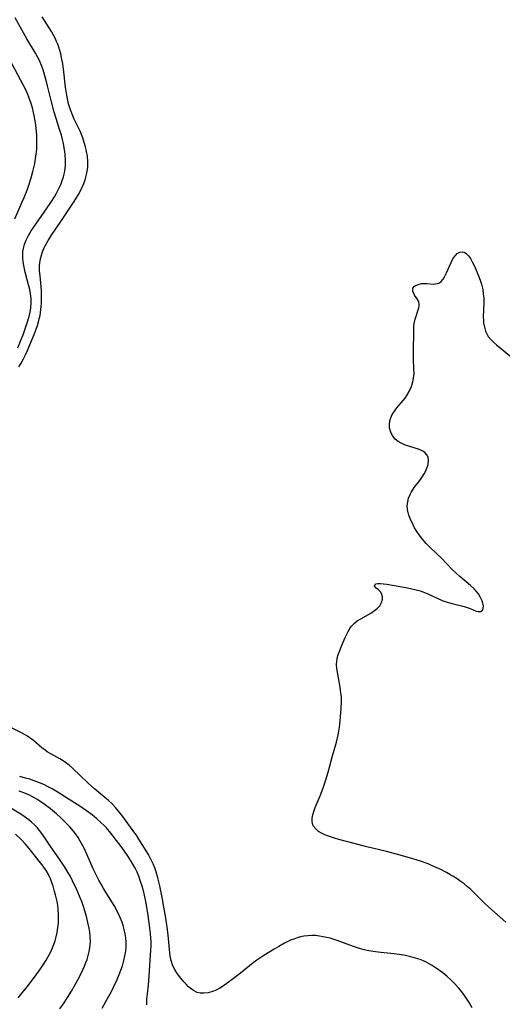
# Model space of a CAD drawing. Units: inches. Extents: x 2140010 to 2145401, y 198037 to 203530.
# Drawn here: x 2141198 to 2141275, y 200497 to 200654 of the extents above; entities that cross this region are included whole.
import ezdxf

# ---------------------------------------------------------------- set-up
doc = ezdxf.new("R2010")
doc.units = ezdxf.units.IN
doc.header["$MEASUREMENT"] = 0
doc.layers.add('c_09_T14S_R21E', color=16, linetype='Continuous')

msp = doc.modelspace()

# ---------------------------------------------------------------- linework, layer by layer
at = {"layer": 'c_09_T14S_R21E'}
for points in [[(2141197.43, 200602.09, 922), (2141197.87, 200603.14, 922), (2141198.32, 200604.32, 922), (2141198.92, 200606.04, 922), (2141199.23, 200607.08, 922), (2141199.4, 200607.77, 922), (2141199.52, 200608.45, 922), (2141199.58, 200609.19, 922), (2141199.56, 200609.97, 922), (2141199.48, 200610.69, 922), (2141199.34, 200611.4, 922), (2141199.16, 200612.13, 922), (2141198.61, 200614.14, 922), (2141198.48, 200614.67, 922), (2141198.37, 200615.2, 922), (2141198.28, 200615.81, 922), (2141198.23, 200616.42, 922), (2141198.22, 200616.98, 922), (2141198.25, 200617.47, 922), (2141198.33, 200617.96, 922), (2141198.5, 200618.61, 922), (2141198.75, 200619.24, 922), (2141199.13, 200620, 922), (2141199.58, 200620.75, 922), (2141200.31, 200621.84, 922), (2141202.14, 200624.42, 922), (2141202.83, 200625.44, 922), (2141203.31, 200626.21, 922), (2141203.62, 200626.75, 922), (2141203.9, 200627.3, 922), (2141204.29, 200628.14, 922), (2141204.53, 200628.77, 922), (2141204.73, 200629.4, 922), (2141204.88, 200630.04, 922), (2141204.94, 200630.34, 922), (2141205.03, 200631.14, 922), (2141205.05, 200632.03, 922), (2141205, 200632.93, 922), (2141204.95, 200633.37, 922), (2141204.86, 200634.03, 922), (2141204.73, 200634.69, 922), (2141204.58, 200635.34, 922), (2141204.4, 200636.05, 922), (2141204.17, 200636.8, 922), (2141203.54, 200638.7, 922), (2141203.23, 200639.69, 922), (2141202.8, 200641.36, 922), (2141202.19, 200643.91, 922), (2141201.88, 200645.13, 922), (2141201.48, 200646.46, 922), (2141201.23, 200647.16, 922), (2141200.9, 200647.94, 922), (2141200.6, 200648.53, 922), (2141200.28, 200649.11, 922), (2141198.89, 200651.4, 922), (2141197.01, 200654.76, 922)], [(2141197.58, 200599.01, 924), (2141197.97, 200599.64, 924), (2141198.34, 200600.3, 924), (2141198.62, 200600.86, 924), (2141198.92, 200601.52, 924), (2141200.04, 200604.21, 924), (2141200.37, 200605.05, 924), (2141200.56, 200605.63, 924), (2141200.74, 200606.21, 924), (2141200.87, 200606.72, 924), (2141200.98, 200607.24, 924), (2141201.07, 200607.72, 924), (2141201.18, 200608.69, 924), (2141201.22, 200609.18, 924), (2141201.24, 200610.05, 924), (2141201.2, 200611.22, 924), (2141200.98, 200613.58, 924), (2141200.92, 200614.37, 924), (2141200.92, 200615.15, 924), (2141201.02, 200616.05, 924), (2141201.2, 200616.85, 924), (2141201.37, 200617.39, 924), (2141201.59, 200617.92, 924), (2141201.79, 200618.35, 924), (2141202.29, 200619.22, 924), (2141202.84, 200620.07, 924), (2141204.33, 200622.25, 924), (2141206.35, 200625.27, 924), (2141206.72, 200625.85, 924), (2141207.13, 200626.55, 924), (2141207.51, 200627.27, 924), (2141207.73, 200627.75, 924), (2141207.97, 200628.31, 924), (2141208.17, 200628.88, 924), (2141208.42, 200629.75, 924), (2141208.53, 200630.27, 924), (2141208.6, 200630.89, 924), (2141208.62, 200631.78, 924), (2141208.55, 200632.66, 924), (2141208.43, 200633.42, 924), (2141208.26, 200634.16, 924), (2141208.05, 200634.88, 924), (2141207.8, 200635.59, 924), (2141207.37, 200636.66, 924), (2141207.06, 200637.32, 924), (2141206.46, 200638.57, 924), (2141206.1, 200639.37, 924), (2141205.78, 200640.26, 924), (2141205.55, 200641.05, 924), (2141205.37, 200641.85, 924), (2141205.21, 200642.77, 924), (2141205.07, 200643.72, 924), (2141204.73, 200646.62, 924), (2141204.6, 200647.45, 924), (2141204.49, 200648.11, 924), (2141204.29, 200649.05, 924), (2141204.15, 200649.57, 924), (2141204, 200650.08, 924), (2141203.83, 200650.55, 924), (2141203.64, 200651.01, 924), (2141203.41, 200651.53, 924), (2141203.14, 200652.03, 924), (2141202.83, 200652.57, 924), (2141201.34, 200654.93, 924)], [(2141196.95, 200622.67, 920), (2141198.15, 200625.39, 920), (2141198.44, 200626.07, 920), (2141198.91, 200627.26, 920), (2141199.19, 200628.07, 920), (2141199.56, 200629.24, 920), (2141199.83, 200630.22, 920), (2141199.98, 200630.86, 920), (2141200.13, 200631.52, 920), (2141200.33, 200632.69, 920), (2141200.45, 200633.77, 920), (2141200.48, 200634.36, 920), (2141200.49, 200635.49, 920), (2141200.46, 200636.09, 920), (2141200.29, 200637.65, 920), (2141200.2, 200638.31, 920), (2141200.04, 200639.16, 920), (2141199.76, 200640.4, 920), (2141199.56, 200641.11, 920), (2141199.21, 200642.12, 920), (2141199.04, 200642.54, 920), (2141198.69, 200643.28, 920), (2141196.1, 200648.17, 920)], [(2141275.41, 200510.34, 926), (2141272.7, 200512.74, 926), (2141272.02, 200513.37, 926), (2141270.3, 200515.05, 926), (2141269.79, 200515.53, 926), (2141269.26, 200515.99, 926), (2141268.73, 200516.43, 926), (2141268.26, 200516.78, 926), (2141267.62, 200517.23, 926), (2141266.95, 200517.65, 926), (2141266.46, 200517.94, 926), (2141265.92, 200518.24, 926), (2141265, 200518.72, 926), (2141263.51, 200519.4, 926), (2141262.98, 200519.62, 926), (2141261.8, 200520.05, 926), (2141260.03, 200520.62, 926), (2141258.3, 200521.1, 926), (2141256.32, 200521.61, 926), (2141253.19, 200522.37, 926), (2141248.74, 200523.55, 926), (2141248.05, 200523.74, 926), (2141247.39, 200523.94, 926), (2141246.92, 200524.11, 926), (2141246.47, 200524.29, 926), (2141245.96, 200524.54, 926), (2141245.5, 200524.82, 926), (2141245.03, 200525.21, 926), (2141244.64, 200525.74, 926), (2141244.51, 200526.07, 926), (2141244.45, 200526.43, 926), (2141244.46, 200526.94, 926), (2141244.56, 200527.48, 926), (2141244.72, 200528.03, 926), (2141244.96, 200528.67, 926), (2141245.75, 200530.5, 926), (2141246.03, 200531.22, 926), (2141246.3, 200531.97, 926), (2141246.61, 200532.91, 926), (2141247.02, 200534.3, 926), (2141247.73, 200536.92, 926), (2141248.34, 200539.07, 926), (2141248.62, 200540.23, 926), (2141248.74, 200540.86, 926), (2141248.83, 200541.49, 926), (2141248.95, 200542.47, 926), (2141249.01, 200543.14, 926), (2141249.1, 200544.44, 926), (2141249.14, 200545.58, 926), (2141249.13, 200546.19, 926), (2141249.06, 200546.97, 926), (2141248.94, 200547.85, 926), (2141248.43, 200550.83, 926), (2141248.37, 200551.51, 926), (2141248.39, 200551.99, 926), (2141248.44, 200552.37, 926), (2141248.57, 200552.93, 926), (2141248.76, 200553.48, 926), (2141249.04, 200554.15, 926), (2141249.71, 200555.71, 926), (2141249.95, 200556.24, 926), (2141250.21, 200556.75, 926), (2141250.49, 200557.23, 926), (2141250.71, 200557.54, 926), (2141250.94, 200557.81, 926), (2141251.21, 200558.08, 926), (2141251.68, 200558.44, 926), (2141252.22, 200558.78, 926), (2141253.83, 200559.69, 926), (2141254.43, 200560.1, 926), (2141254.88, 200560.46, 926), (2141255.25, 200560.86, 926), (2141255.55, 200561.37, 926), (2141255.7, 200561.93, 926), (2141255.7, 200562.31, 926), (2141255.61, 200562.66, 926), (2141255.41, 200563.04, 926), (2141255.04, 200563.43, 926), (2141254.7, 200563.7, 926), (2141254.44, 200564.02, 926), (2141254.56, 200564.35, 926), (2141254.98, 200564.44, 926), (2141255.39, 200564.43, 926), (2141255.88, 200564.38, 926), (2141256.42, 200564.31, 926), (2141259.72, 200563.72, 926), (2141260.4, 200563.58, 926), (2141261.07, 200563.42, 926), (2141261.73, 200563.23, 926), (2141262.16, 200563.09, 926), (2141262.95, 200562.78, 926), (2141265.26, 200561.72, 926), (2141265.73, 200561.54, 926), (2141266.04, 200561.43, 926), (2141266.84, 200561.21, 926), (2141268.1, 200560.93, 926), (2141268.74, 200560.76, 926), (2141269.72, 200560.41, 926), (2141270.66, 200560.03, 926), (2141271.01, 200559.93, 926), (2141271.42, 200559.97, 926), (2141271.71, 200560.2, 926), (2141271.81, 200560.47, 926), (2141271.82, 200560.84, 926), (2141271.74, 200561.26, 926), (2141271.62, 200561.63, 926), (2141271.36, 200562.19, 926), (2141271.02, 200562.76, 926), (2141270.7, 200563.17, 926), (2141270.36, 200563.56, 926), (2141269.76, 200564.13, 926), (2141268.05, 200565.53, 926), (2141267.47, 200566.05, 926), (2141266.9, 200566.6, 926), (2141265.09, 200568.52, 926), (2141264.46, 200569.13, 926), (2141263.21, 200570.3, 926), (2141262.68, 200570.83, 926), (2141262.09, 200571.51, 926), (2141261.54, 200572.22, 926), (2141261.17, 200572.75, 926), (2141260.84, 200573.29, 926), (2141260.58, 200573.77, 926), (2141260.12, 200574.79, 926), (2141259.91, 200575.33, 926), (2141259.74, 200575.98, 926), (2141259.69, 200576.29, 926), (2141259.67, 200576.87, 926), (2141259.73, 200577.48, 926), (2141259.87, 200578.08, 926), (2141260.1, 200578.66, 926), (2141260.32, 200579.06, 926), (2141260.78, 200579.75, 926), (2141261.66, 200580.9, 926), (2141262, 200581.37, 926), (2141262.35, 200581.92, 926), (2141262.58, 200582.34, 926), (2141262.8, 200582.84, 926), (2141262.98, 200583.45, 926), (2141263.06, 200584.1, 926), (2141262.99, 200584.58, 926), (2141262.79, 200584.99, 926), (2141262.47, 200585.34, 926), (2141262.17, 200585.55, 926), (2141261.82, 200585.73, 926), (2141261.48, 200585.86, 926), (2141259.55, 200586.47, 926), (2141259.1, 200586.65, 926), (2141258.66, 200586.86, 926), (2141258.21, 200587.13, 926), (2141257.75, 200587.5, 926), (2141257.37, 200587.94, 926), (2141257.08, 200588.44, 926), (2141256.96, 200588.76, 926), (2141256.84, 200589.29, 926), (2141256.81, 200589.84, 926), (2141256.87, 200590.4, 926), (2141257.01, 200590.88, 926), (2141257.26, 200591.43, 926), (2141257.61, 200591.96, 926), (2141258.01, 200592.47, 926), (2141258.99, 200593.64, 926), (2141259.3, 200594.04, 926), (2141259.59, 200594.47, 926), (2141259.96, 200595.1, 926), (2141260.31, 200595.88, 926), (2141260.55, 200596.62, 926), (2141260.68, 200597.24, 926), (2141260.74, 200597.99, 926), (2141260.73, 200598.76, 926), (2141260.66, 200600.28, 926), (2141260.65, 200601.2, 926), (2141260.69, 200604.97, 926), (2141260.72, 200605.58, 926), (2141260.77, 200605.95, 926), (2141260.92, 200606.65, 926), (2141261.5, 200608.45, 926), (2141261.56, 200608.76, 926), (2141261.56, 200609.05, 926), (2141261.51, 200609.34, 926), (2141261.4, 200609.62, 926), (2141261.26, 200609.87, 926), (2141260.84, 200610.5, 926), (2141260.69, 200610.76, 926), (2141260.55, 200611.14, 926), (2141260.57, 200611.61, 926), (2141260.83, 200611.94, 926), (2141261.39, 200612.21, 926), (2141261.94, 200612.32, 926), (2141262.33, 200612.36, 926), (2141262.81, 200612.36, 926), (2141263.9, 200612.26, 926), (2141264.19, 200612.27, 926), (2141264.5, 200612.32, 926), (2141264.79, 200612.45, 926), (2141265.07, 200612.66, 926), (2141265.39, 200613.06, 926), (2141265.61, 200613.43, 926), (2141265.91, 200614.04, 926), (2141266.65, 200615.68, 926), (2141266.86, 200616.09, 926), (2141267.07, 200616.44, 926), (2141267.35, 200616.82, 926), (2141267.65, 200617.12, 926), (2141268.06, 200617.36, 926), (2141268.41, 200617.41, 926), (2141268.73, 200617.34, 926), (2141269.08, 200617.13, 926), (2141269.43, 200616.78, 926), (2141269.75, 200616.33, 926), (2141270.04, 200615.81, 926), (2141270.33, 200615.24, 926), (2141270.67, 200614.49, 926), (2141271.17, 200613.28, 926), (2141271.38, 200612.7, 926), (2141271.52, 200612.24, 926), (2141271.72, 200611.36, 926), (2141271.81, 200610.71, 926), (2141271.87, 200610.06, 926), (2141271.9, 200609.23, 926), (2141271.81, 200606.99, 926), (2141271.83, 200606.44, 926), (2141271.86, 200606.04, 926), (2141271.98, 200605.38, 926), (2141272.18, 200604.74, 926), (2141272.61, 200603.9, 926), (2141273.05, 200603.35, 926), (2141273.46, 200602.95, 926), (2141273.9, 200602.57, 926), (2141276.56, 200600.38, 926)], [(2141242.06, 200507.81, 924), (2141241.52, 200507.63, 924), (2141241.01, 200507.43, 924), (2141240.05, 200506.97, 924), (2141239.12, 200506.46, 924), (2141238.37, 200506.02, 924), (2141236.76, 200505.03, 924), (2141236.25, 200504.7, 924), (2141235.6, 200504.24, 924), (2141235.05, 200503.83, 924), (2141233, 200502.17, 924), (2141232.31, 200501.63, 924), (2141231.27, 200500.86, 924), (2141230.28, 200500.16, 924), (2141229.7, 200499.79, 924), (2141229.1, 200499.48, 924), (2141228.52, 200499.24, 924), (2141227.84, 200499.05, 924), (2141227.16, 200498.97, 924), (2141226.58, 200499.01, 924), (2141226.11, 200499.12, 924), (2141225.52, 200499.4, 924), (2141224.97, 200499.79, 924), (2141224.73, 200500, 924), (2141224.33, 200500.4, 924), (2141223.94, 200500.82, 924), (2141223.48, 200501.36, 924), (2141222.95, 200502.07, 924), (2141222.49, 200502.83, 924), (2141222.17, 200503.5, 924), (2141221.93, 200504.2, 924), (2141221.78, 200504.88, 924), (2141221.71, 200505.36, 924), (2141221.43, 200508.33, 924), (2141221.29, 200509.52, 924), (2141221.1, 200510.95, 924), (2141220.79, 200512.75, 924), (2141220.49, 200514.27, 924), (2141220.1, 200516.13, 924), (2141219.79, 200517.43, 924), (2141219.52, 200518.36, 924), (2141219.3, 200519.01, 924), (2141219.04, 200519.67, 924), (2141218.75, 200520.31, 924), (2141218.3, 200521.15, 924), (2141216.79, 200523.61, 924), (2141216.4, 200524.2, 924), (2141215.99, 200524.78, 924), (2141214.23, 200527.18, 924), (2141213.54, 200528.06, 924), (2141213.03, 200528.66, 924), (2141212.49, 200529.22, 924), (2141211.94, 200529.75, 924), (2141211.36, 200530.24, 924), (2141209.69, 200531.61, 924), (2141209.21, 200532.04, 924), (2141208.64, 200532.57, 924), (2141206.18, 200534.94, 924), (2141205.63, 200535.42, 924), (2141205.07, 200535.85, 924), (2141204.67, 200536.12, 924), (2141204.14, 200536.43, 924), (2141202.69, 200537.22, 924), (2141202.14, 200537.56, 924), (2141201.78, 200537.8, 924), (2141201.29, 200538.18, 924), (2141199.92, 200539.33, 924), (2141199.39, 200539.74, 924), (2141198.99, 200540.02, 924), (2141198.61, 200540.25, 924), (2141197.91, 200540.62, 924), (2141196.43, 200541.35, 924)], [(2141218.03, 200497.1, 922), (2141218.06, 200498.03, 922), (2141218.13, 200498.88, 922), (2141218.29, 200500.27, 922), (2141218.43, 200501.7, 922), (2141218.7, 200505.84, 922), (2141218.72, 200506.51, 922), (2141218.73, 200507.18, 922), (2141218.7, 200507.87, 922), (2141218.6, 200508.95, 922), (2141218.44, 200510.22, 922), (2141218.21, 200511.79, 922), (2141217.88, 200513.62, 922), (2141217.55, 200515.11, 922), (2141217.29, 200516.07, 922), (2141217, 200516.98, 922), (2141216.75, 200517.66, 922), (2141216.48, 200518.32, 922), (2141216.18, 200518.97, 922), (2141215.83, 200519.61, 922), (2141215.45, 200520.24, 922), (2141214.95, 200520.99, 922), (2141214.09, 200522.22, 922), (2141212.68, 200524.06, 922), (2141212.28, 200524.56, 922), (2141211.59, 200525.37, 922), (2141211.22, 200525.76, 922), (2141210.66, 200526.31, 922), (2141210.08, 200526.83, 922), (2141209.33, 200527.45, 922), (2141208.43, 200528.12, 922), (2141207.34, 200528.84, 922), (2141205.63, 200529.92, 922), (2141203.73, 200531.15, 922), (2141202.94, 200531.62, 922), (2141202.29, 200531.97, 922), (2141201.61, 200532.3, 922), (2141200.91, 200532.6, 922), (2141200.04, 200532.92, 922), (2141199.36, 200533.15, 922), (2141198.65, 200533.35, 922), (2141197.73, 200533.58, 922)], [(2141214.75, 200506.42, 920), (2141214.76, 200507.13, 920), (2141214.71, 200507.81, 920), (2141214.6, 200508.48, 920), (2141214.44, 200509.16, 920), (2141214.25, 200509.82, 920), (2141214.08, 200510.32, 920), (2141213.73, 200511.2, 920), (2141213.32, 200512.07, 920), (2141212.81, 200513.01, 920), (2141211.13, 200515.71, 920), (2141210.73, 200516.39, 920), (2141210.38, 200517.03, 920), (2141210.05, 200517.68, 920), (2141209.54, 200518.74, 920), (2141208.45, 200521.18, 920), (2141208.01, 200522.13, 920), (2141207.41, 200523.27, 920), (2141207.05, 200523.86, 920), (2141206.71, 200524.37, 920), (2141206.35, 200524.87, 920), (2141205.74, 200525.58, 920), (2141204.81, 200526.53, 920), (2141204.25, 200527.06, 920), (2141203.64, 200527.62, 920), (2141202.67, 200528.43, 920), (2141201.67, 200529.19, 920), (2141200.95, 200529.67, 920), (2141200.49, 200529.96, 920), (2141199.9, 200530.29, 920), (2141199.29, 200530.6, 920), (2141198.54, 200530.94, 920), (2141197.66, 200531.27, 920)], [(2141204.15, 200496.47, 918), (2141204.83, 200497.44, 918), (2141205.37, 200498.27, 918), (2141206.02, 200499.31, 918), (2141206.5, 200500.14, 918), (2141207.29, 200501.61, 918), (2141207.82, 200502.7, 918), (2141208.08, 200503.3, 918), (2141208.32, 200503.91, 918), (2141208.49, 200504.38, 918), (2141208.68, 200505, 918), (2141208.84, 200505.62, 918), (2141208.95, 200506.25, 918), (2141209.04, 200507.17, 918), (2141209.01, 200508.09, 918), (2141208.93, 200508.74, 918), (2141208.82, 200509.38, 918), (2141208.63, 200510.28, 918), (2141208.39, 200511.24, 918), (2141207.98, 200512.67, 918), (2141207.65, 200513.61, 918), (2141207.47, 200514.1, 918), (2141206.88, 200515.5, 918), (2141206.19, 200516.93, 918), (2141205.83, 200517.62, 918), (2141205.45, 200518.3, 918), (2141204.96, 200519.11, 918), (2141204.12, 200520.4, 918), (2141202.73, 200522.34, 918), (2141201.43, 200524.26, 918), (2141200.9, 200524.97, 918), (2141200.51, 200525.43, 918), (2141200.09, 200525.88, 918), (2141199.64, 200526.29, 918), (2141199.18, 200526.67, 918), (2141198.46, 200527.2, 918), (2141197.9, 200527.56, 918), (2141194.7, 200529.5, 918)], [(2141197.47, 200498.26, 916), (2141197.92, 200498.78, 916), (2141198.92, 200500, 916), (2141199.8, 200501.14, 916), (2141200.94, 200502.73, 916), (2141201.46, 200503.49, 916), (2141201.95, 200504.25, 916), (2141202.24, 200504.73, 916), (2141202.69, 200505.59, 916), (2141203.08, 200506.48, 916), (2141203.39, 200507.32, 916), (2141203.58, 200508, 916), (2141203.73, 200508.7, 916), (2141203.85, 200509.47, 916), (2141203.93, 200510.18, 916), (2141203.96, 200510.82, 916), (2141203.95, 200511.46, 916), (2141203.89, 200512.42, 916), (2141203.81, 200513.05, 916), (2141203.71, 200513.61, 916), (2141203.46, 200514.7, 916), (2141203.32, 200515.25, 916), (2141203.06, 200516.09, 916), (2141202.93, 200516.49, 916), (2141202.65, 200517.23, 916), (2141202.33, 200517.94, 916), (2141201.96, 200518.6, 916), (2141201.5, 200519.25, 916), (2141200.61, 200520.33, 916), (2141199.26, 200522.11, 916), (2141198.67, 200522.78, 916), (2141197.9, 200523.56, 916), (2141197.07, 200524.36, 916)], [(2141270.01, 200496.63, 924), (2141269.53, 200497.47, 924), (2141269.12, 200498.13, 924), (2141268.79, 200498.61, 924), (2141268.2, 200499.4, 924), (2141267.84, 200499.83, 924), (2141267.09, 200500.66, 924), (2141266.69, 200501.06, 924), (2141265.98, 200501.71, 924), (2141265.34, 200502.23, 924), (2141264.82, 200502.62, 924), (2141264.28, 200502.99, 924), (2141263.54, 200503.46, 924), (2141262.78, 200503.88, 924), (2141262.24, 200504.14, 924), (2141261.73, 200504.35, 924), (2141260.99, 200504.6, 924), (2141260.23, 200504.81, 924), (2141259.4, 200504.99, 924), (2141258.39, 200505.16, 924), (2141257.57, 200505.26, 924), (2141255.45, 200505.48, 924), (2141254.57, 200505.59, 924), (2141253.52, 200505.76, 924), (2141252.77, 200505.93, 924), (2141252.03, 200506.13, 924), (2141251.24, 200506.37, 924), (2141250.47, 200506.64, 924), (2141248.44, 200507.39, 924), (2141247.32, 200507.75, 924), (2141246.78, 200507.89, 924), (2141246.23, 200508.01, 924), (2141245.61, 200508.11, 924), (2141245, 200508.18, 924), (2141244.39, 200508.2, 924), (2141243.75, 200508.16, 924), (2141243.12, 200508.07, 924), (2141242.61, 200507.96, 924), (2141242.06, 200507.81, 924)], [(2141210.92, 200496.61, 920), (2141211.78, 200498.11, 920), (2141212.39, 200499.24, 920), (2141212.74, 200499.92, 920), (2141213.33, 200501.18, 920), (2141213.65, 200501.95, 920), (2141213.91, 200502.66, 920), (2141214.15, 200503.37, 920), (2141214.38, 200504.2, 920), (2141214.55, 200504.94, 920), (2141214.68, 200505.68, 920), (2141214.75, 200506.42, 920)]]:
    msp.add_polyline3d(points, dxfattribs=at)

doc.saveas('drawing.dxf')
